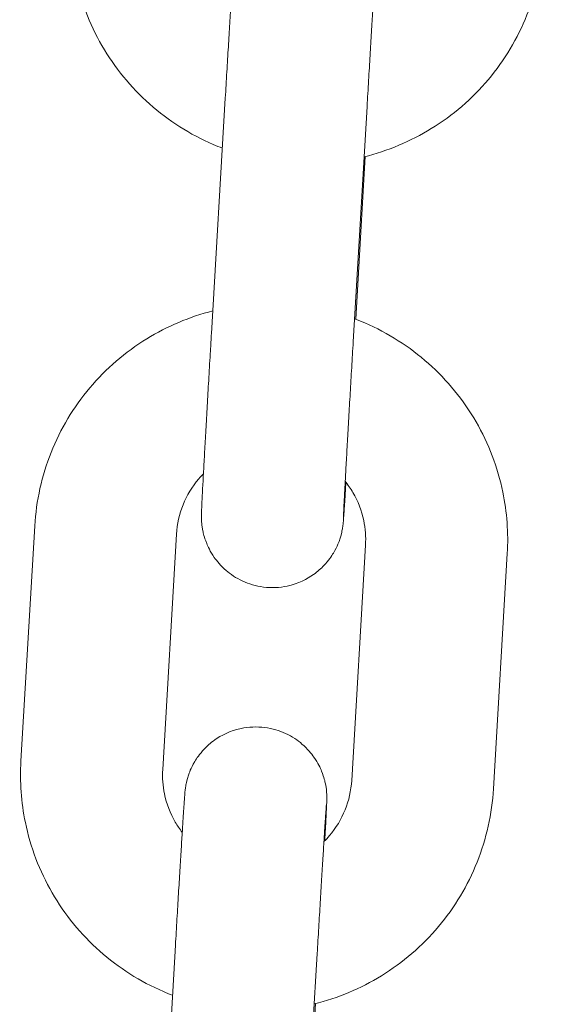
# Model space of a CAD drawing. Units: millimetres. Extents: x 0 to 61575, y 14089 to 31827.
# Drawn here: x 53197 to 53219, y 27100 to 27142 of the extents above; entities that cross this region are included whole.
import ezdxf

# ---------------------------------------------------------------- set-up
doc = ezdxf.new("R2010")
doc.units = ezdxf.units.MM

# ---------------------------------------------------------------- blocks, each defined once
blk = doc.blocks.new('A$C184E244F')
at = {"color": 0, "linetype": 'Continuous', "lineweight": 0, "extrusion": (0, 1, 0)}
for p, q in [((13811.753, 1491.806), (13812.339, 1501.755)), ((13817.743, 1491.454), (13818.328, 1501.402)), ((13818.255, 1499.285), (13817.85, 1492.404)), ((13803.703, 1473.726), (13804.288, 1483.674)), ((13809.693, 1473.373), (13810.278, 1483.322)), ((13818.264, 1482.856), (13817.679, 1472.908)), ((13824.254, 1482.504), (13823.669, 1472.556)), ((13809.647, 1455.993), (13810.232, 1465.941)), ((13815.636, 1455.641), (13816.222, 1465.589)), ((13816.148, 1463.472), (13815.743, 1456.59))]:
    blk.add_line(p, q, dxfattribs=at)
at = {"color": 0, "linetype": 'Continuous', "lineweight": 0}
for points, knots in [([(13812.339, 1501.755), (13812.35, 1501.94), (13812.36, 1502.124), (13812.382, 1502.493), (13812.393, 1502.677), (13812.415, 1503.043), (13812.426, 1503.223), (13812.447, 1503.578), (13812.457, 1503.752), (13812.478, 1504.093), (13812.488, 1504.262), (13812.508, 1504.593), (13812.518, 1504.756), (13812.537, 1505.075), (13812.547, 1505.23), (13812.565, 1505.529), (13812.574, 1505.674), (13812.591, 1505.953), (13812.599, 1506.088), (13812.616, 1506.349), (13812.624, 1506.475), (13812.639, 1506.715), (13812.646, 1506.829), (13812.66, 1507.044), (13812.666, 1507.144), (13812.678, 1507.335), (13812.684, 1507.424), (13812.695, 1507.591), (13812.7, 1507.668), (13812.71, 1507.808), (13812.714, 1507.871), (13812.722, 1507.983), (13812.726, 1508.033), (13812.735, 1508.15), (13812.735, 1508.177), (13812.753, 1508.328), (13812.755, 1508.35), (13812.762, 1508.398), (13812.764, 1508.416), (13812.773, 1508.47), (13812.779, 1508.511), (13812.808, 1508.65), (13812.818, 1508.727), (13812.928, 1509.053), (13812.966, 1509.2), (13813.237, 1509.655), (13813.347, 1509.828), (13813.672, 1510.169), (13813.812, 1510.299), (13814.264, 1510.619), (13814.634, 1510.817), (13815.424, 1510.985), (13815.778, 1511.003), (13816.435, 1510.918), (13816.735, 1510.825), (13817.279, 1510.575), (13817.509, 1510.413), (13817.929, 1510.053), (13818.081, 1509.862), (13818.375, 1509.441), (13818.454, 1509.257), (13818.631, 1508.823), (13818.653, 1508.685), (13818.72, 1508.349), (13818.72, 1508.276), (13818.73, 1508.152), (13818.731, 1508.116), (13818.733, 1508.053), (13818.734, 1508.03), (13818.734, 1507.98), (13818.734, 1507.959), (13818.734, 1507.898), (13818.733, 1507.872), (13818.731, 1507.786), (13818.728, 1507.731), (13818.722, 1507.591), (13818.718, 1507.508), (13818.709, 1507.314), (13818.703, 1507.203), (13818.691, 1506.956), (13818.684, 1506.82), (13818.668, 1506.518), (13818.659, 1506.35), (13818.649, 1506.17)], [3.224893, 3.224893, 3.224893, 3.224893, 3.304507, 3.304507, 3.385151, 3.385151, 3.465792, 3.465792, 3.545398, 3.545398, 3.625077, 3.625077, 3.705782, 3.705782, 3.786478, 3.786478, 3.866134, 3.866134, 3.946076, 3.946076, 4.02703, 4.02703, 4.107959, 4.107959, 4.187838, 4.187838, 4.269265, 4.269265, 4.351599, 4.351599, 4.433771, 4.433771, 4.51486, 4.51486, 4.647373, 4.647373, 4.665967, 4.665967, 4.674502, 4.674502, 4.687449, 4.687449, 4.699115, 4.699115, 4.705429, 4.705429, 4.708122, 4.708122, 4.709505, 4.709505, 4.711398, 4.711398, 4.712642, 4.712642, 4.713804, 4.713804, 4.715138, 4.715138, 4.716964, 4.716964, 4.719969, 4.719969, 4.726109, 4.726109, 4.738985, 4.738985, 4.750481, 4.750481, 4.763496, 4.763496, 4.784045, 4.784045, 4.833473, 4.833473, 4.94682, 4.94682, 5.06321, 5.06321, 5.180203, 5.180203, 5.294694, 5.294694, 5.413894, 5.413894, 5.413894, 5.413894]), ([(13812.214, 1499.639), (13812.085, 1499.689), (13811.956, 1499.741), (13810.849, 1500.218), (13809.937, 1500.798), (13808.344, 1502.215), (13807.662, 1503.051), (13806.596, 1504.895), (13806.213, 1505.903), (13805.822, 1507.797), (13805.759, 1508.671), (13805.81, 1509.539)], [1.93709, 1.93709, 1.93709, 1.93709, 1.978749, 1.978749, 2.299151, 2.299151, 2.619235, 2.619235, 2.938966, 2.938966, 3.200147, 3.200147, 3.200147, 3.200147]), ([(13825.776, 1508.369), (13825.713, 1507.307), (13825.479, 1506.256), (13824.692, 1504.28), (13824.138, 1503.356), (13822.768, 1501.726), (13821.951, 1501.022), (13820.166, 1499.924), (13819.204, 1499.52), (13818.203, 1499.272)], [0.058555, 0.058555, 0.058555, 0.058555, 0.377988, 0.377988, 0.697564, 0.697564, 1.01745, 1.01745, 1.327105, 1.327105, 1.327105, 1.327105]), ([(13818.328, 1501.402), (13818.339, 1501.586), (13818.35, 1501.769), (13818.372, 1502.136), (13818.382, 1502.319), (13818.404, 1502.682), (13818.415, 1502.862), (13818.436, 1503.214), (13818.446, 1503.386), (13818.466, 1503.726), (13818.476, 1503.892), (13818.496, 1504.221), (13818.506, 1504.383), (13818.525, 1504.699), (13818.535, 1504.853), (13818.553, 1505.149), (13818.562, 1505.292), (13818.579, 1505.568), (13818.587, 1505.701), (13818.603, 1505.957), (13818.611, 1506.081), (13818.626, 1506.317), (13818.633, 1506.429), (13818.646, 1506.64), (13818.652, 1506.738), (13818.664, 1506.921), (13818.67, 1507.005), (13818.68, 1507.161), (13818.685, 1507.234), (13818.694, 1507.363), (13818.698, 1507.421), (13818.705, 1507.521), (13818.708, 1507.563), (13818.713, 1507.638), (13818.716, 1507.669), (13818.716, 1507.669)], [3.224893, 3.224893, 3.224893, 3.224893, 3.304249, 3.304249, 3.384636, 3.384636, 3.465025, 3.465025, 3.544389, 3.544389, 3.623679, 3.623679, 3.704006, 3.704006, 3.784341, 3.784341, 3.863654, 3.863654, 3.942689, 3.942689, 4.022772, 4.022772, 4.102879, 4.102879, 4.181973, 4.181973, 4.259674, 4.259674, 4.338505, 4.338505, 4.417465, 4.417465, 4.495405, 4.495405, 4.596474, 4.596474, 4.596474, 4.596474]), ([(13804.288, 1483.674), (13804.351, 1484.735), (13804.585, 1485.787), (13805.372, 1487.763), (13805.926, 1488.687), (13807.296, 1490.316), (13808.113, 1491.021), (13809.883, 1492.11), (13810.827, 1492.509), (13811.809, 1492.758)], [3.200147, 3.200147, 3.200147, 3.200147, 3.519581, 3.519581, 3.839157, 3.839157, 4.159043, 4.159043, 4.463369, 4.463369, 4.463369, 4.463369]), ([(13817.8, 1492.423), (13817.946, 1492.367), (13818.092, 1492.309), (13819.215, 1491.825), (13820.127, 1491.245), (13821.72, 1489.828), (13822.402, 1488.992), (13823.468, 1487.147), (13823.851, 1486.14), (13824.242, 1484.246), (13824.305, 1483.372), (13824.254, 1482.504)], [5.073355, 5.073355, 5.073355, 5.073355, 5.120342, 5.120342, 5.440743, 5.440743, 5.760827, 5.760827, 6.080559, 6.080559, 6.34174, 6.34174, 6.34174, 6.34174]), ([(13817.437, 1485.518), (13817.42, 1485.251), (13817.405, 1485.012), (13817.386, 1484.708), (13817.38, 1484.618), (13817.369, 1484.452), (13817.363, 1484.375), (13817.354, 1484.235), (13817.35, 1484.172), (13817.342, 1484.059), (13817.338, 1484.01), (13817.329, 1483.893), (13817.329, 1483.865), (13817.311, 1483.714), (13817.309, 1483.692), (13817.302, 1483.645), (13817.3, 1483.627), (13817.291, 1483.572), (13817.285, 1483.531), (13817.256, 1483.393), (13817.246, 1483.315), (13817.136, 1482.989), (13817.098, 1482.842), (13816.826, 1482.387), (13816.717, 1482.215), (13816.392, 1481.874), (13816.252, 1481.744), (13815.8, 1481.424), (13815.43, 1481.226), (13814.64, 1481.058), (13814.286, 1481.04), (13813.629, 1481.125), (13813.329, 1481.218), (13812.785, 1481.468), (13812.555, 1481.629), (13812.135, 1481.99), (13811.983, 1482.181), (13811.689, 1482.602), (13811.61, 1482.786), (13811.433, 1483.22), (13811.411, 1483.358), (13811.344, 1483.694), (13811.344, 1483.767), (13811.334, 1483.89), (13811.333, 1483.927), (13811.331, 1483.989), (13811.33, 1484.013), (13811.33, 1484.063), (13811.33, 1484.084), (13811.33, 1484.145), (13811.331, 1484.171), (13811.333, 1484.257), (13811.336, 1484.312), (13811.342, 1484.452), (13811.345, 1484.534), (13811.355, 1484.728), (13811.36, 1484.84), (13811.373, 1485.087), (13811.38, 1485.222), (13811.394, 1485.475), (13811.4, 1485.586), (13811.412, 1485.82), (13811.419, 1485.944), (13811.433, 1486.204), (13811.441, 1486.34), (13811.456, 1486.619), (13811.464, 1486.763), (13811.48, 1487.059), (13811.489, 1487.211), (13811.507, 1487.524), (13811.516, 1487.686), (13811.534, 1488.017), (13811.544, 1488.186), (13811.563, 1488.528), (13811.573, 1488.701), (13811.593, 1489.052), (13811.604, 1489.229), (13811.624, 1489.591), (13811.635, 1489.775), (13811.656, 1490.145), (13811.667, 1490.331), (13811.689, 1490.704), (13811.7, 1490.889), (13811.725, 1491.319), (13811.739, 1491.563), (13811.753, 1491.806)], [0.869802, 0.869802, 0.869802, 0.869802, 1.046245, 1.046245, 1.127673, 1.127673, 1.210006, 1.210006, 1.292179, 1.292179, 1.373267, 1.373267, 1.505781, 1.505781, 1.524374, 1.524374, 1.532909, 1.532909, 1.545856, 1.545856, 1.557522, 1.557522, 1.563837, 1.563837, 1.56653, 1.56653, 1.567913, 1.567913, 1.569805, 1.569805, 1.571049, 1.571049, 1.572211, 1.572211, 1.573546, 1.573546, 1.575371, 1.575371, 1.578377, 1.578377, 1.584516, 1.584516, 1.597392, 1.597392, 1.608888, 1.608888, 1.621904, 1.621904, 1.642453, 1.642453, 1.69188, 1.69188, 1.805227, 1.805227, 1.921618, 1.921618, 2.03861, 2.03861, 2.153102, 2.153102, 2.233821, 2.233821, 2.315625, 2.315625, 2.397449, 2.397449, 2.478221, 2.478221, 2.558042, 2.558042, 2.638908, 2.638908, 2.719782, 2.719782, 2.799622, 2.799622, 2.879267, 2.879267, 2.959948, 2.959948, 3.040631, 3.040631, 3.120281, 3.120281, 3.224893, 3.224893, 3.224893, 3.224893]), ([(13817.329, 1484.024), (13817.329, 1484.024), (13817.33, 1484.039), (13817.333, 1484.131), (13817.34, 1484.272), (13817.352, 1484.529), (13817.356, 1484.602), (13817.364, 1484.763), (13817.369, 1484.85), (13817.379, 1485.035), (13817.384, 1485.134), (13817.395, 1485.342), (13817.401, 1485.45), (13817.414, 1485.683), (13817.42, 1485.806), (13817.435, 1486.066), (13817.442, 1486.202), (13817.458, 1486.484), (13817.466, 1486.629), (13817.482, 1486.928), (13817.491, 1487.08), (13817.509, 1487.393), (13817.518, 1487.554), (13817.537, 1487.885), (13817.546, 1488.055), (13817.566, 1488.4), (13817.576, 1488.576), (13817.596, 1488.929), (13817.606, 1489.107), (13817.627, 1489.462), (13817.637, 1489.64), (13817.658, 1489.999), (13817.669, 1490.181), (13817.69, 1490.546), (13817.701, 1490.729), (13817.722, 1491.093), (13817.732, 1491.274), (13817.743, 1491.454)], [1.686711, 1.686711, 1.686711, 1.686711, 1.756188, 1.756188, 1.970811, 1.970811, 2.046678, 2.046678, 2.123438, 2.123438, 2.20016, 2.20016, 2.275936, 2.275936, 2.354732, 2.354732, 2.434529, 2.434529, 2.514313, 2.514313, 2.593075, 2.593075, 2.672317, 2.672317, 2.752578, 2.752578, 2.832834, 2.832834, 2.912062, 2.912062, 2.989788, 2.989788, 3.068479, 3.068479, 3.147169, 3.147169, 3.224893, 3.224893, 3.224893, 3.224893]), ([(13810.278, 1483.322), (13810.303, 1483.747), (13810.397, 1484.168), (13810.715, 1484.959), (13810.938, 1485.329), (13811.279, 1485.73), (13811.346, 1485.802), (13811.415, 1485.873)], [3.2001473, 3.2001473, 3.2001473, 3.2001473, 3.5224547, 3.5224547, 3.8441634, 3.8441634, 3.9184924, 3.9184924, 3.9184924, 3.9184924]), ([(13817.407, 1485.557), (13817.527, 1485.406), (13817.636, 1485.246), (13817.947, 1484.712), (13818.102, 1484.31), (13818.259, 1483.553), (13818.285, 1483.203), (13818.264, 1482.856)], [5.6120507, 5.6120507, 5.6120507, 5.6120507, 5.7574185, 5.7574185, 6.0784833, 6.0784833, 6.34174, 6.34174, 6.34174, 6.34174]), ([(13810.232, 1465.941), (13810.243, 1466.126), (13810.254, 1466.311), (13810.275, 1466.68), (13810.286, 1466.864), (13810.308, 1467.229), (13810.319, 1467.41), (13810.34, 1467.765), (13810.35, 1467.938), (13810.371, 1468.28), (13810.381, 1468.448), (13810.401, 1468.78), (13810.411, 1468.943), (13810.43, 1469.262), (13810.44, 1469.417), (13810.458, 1469.716), (13810.467, 1469.86), (13810.484, 1470.14), (13810.493, 1470.275), (13810.509, 1470.536), (13810.517, 1470.662), (13810.532, 1470.902), (13810.539, 1471.016), (13810.553, 1471.231), (13810.559, 1471.331), (13810.572, 1471.522), (13810.578, 1471.611), (13810.589, 1471.778), (13810.594, 1471.855), (13810.603, 1471.995), (13810.608, 1472.058), (13810.616, 1472.17), (13810.619, 1472.219), (13810.628, 1472.337), (13810.629, 1472.364), (13810.646, 1472.515), (13810.648, 1472.537), (13810.655, 1472.585), (13810.657, 1472.602), (13810.666, 1472.657), (13810.672, 1472.698), (13810.701, 1472.837), (13810.712, 1472.914), (13810.821, 1473.24), (13810.86, 1473.387), (13811.131, 1473.842), (13811.24, 1474.015), (13811.565, 1474.356), (13811.705, 1474.486), (13812.157, 1474.805), (13812.528, 1475.004), (13813.317, 1475.171), (13813.671, 1475.189), (13814.328, 1475.105), (13814.628, 1475.012), (13815.172, 1474.761), (13815.402, 1474.6), (13815.822, 1474.24), (13815.974, 1474.049), (13816.269, 1473.627), (13816.348, 1473.444), (13816.524, 1473.009), (13816.546, 1472.871), (13816.614, 1472.536), (13816.614, 1472.463), (13816.623, 1472.339), (13816.624, 1472.303), (13816.627, 1472.24), (13816.627, 1472.217), (13816.628, 1472.167), (13816.628, 1472.146), (13816.627, 1472.085), (13816.626, 1472.059), (13816.624, 1471.973), (13816.622, 1471.918), (13816.616, 1471.778), (13816.612, 1471.695), (13816.602, 1471.501), (13816.597, 1471.39), (13816.584, 1471.143), (13816.577, 1471.007), (13816.561, 1470.705), (13816.552, 1470.537), (13816.542, 1470.357)], [3.224893, 3.224893, 3.224893, 3.224893, 3.304507, 3.304507, 3.385151, 3.385151, 3.465792, 3.465792, 3.545398, 3.545398, 3.625077, 3.625077, 3.705782, 3.705782, 3.786478, 3.786478, 3.866134, 3.866134, 3.946076, 3.946076, 4.02703, 4.02703, 4.107959, 4.107959, 4.187838, 4.187838, 4.269265, 4.269265, 4.351599, 4.351599, 4.433771, 4.433771, 4.51486, 4.51486, 4.647373, 4.647373, 4.665967, 4.665967, 4.674502, 4.674502, 4.687449, 4.687449, 4.699115, 4.699115, 4.705429, 4.705429, 4.708122, 4.708122, 4.709505, 4.709505, 4.711398, 4.711398, 4.712642, 4.712642, 4.713804, 4.713804, 4.715138, 4.715138, 4.716964, 4.716964, 4.719969, 4.719969, 4.726109, 4.726109, 4.738985, 4.738985, 4.750481, 4.750481, 4.763496, 4.763496, 4.784045, 4.784045, 4.833473, 4.833473, 4.94682, 4.94682, 5.06321, 5.06321, 5.180203, 5.180203, 5.294694, 5.294694, 5.413894, 5.413894, 5.413894, 5.413894]), ([(13810.107, 1463.826), (13809.978, 1463.875), (13809.849, 1463.928), (13808.742, 1464.405), (13807.831, 1464.985), (13806.237, 1466.401), (13805.555, 1467.238), (13804.489, 1469.082), (13804.106, 1470.089), (13803.715, 1471.983), (13803.652, 1472.858), (13803.703, 1473.726)], [1.93709, 1.93709, 1.93709, 1.93709, 1.978749, 1.978749, 2.299151, 2.299151, 2.619235, 2.619235, 2.938966, 2.938966, 3.200147, 3.200147, 3.200147, 3.200147]), ([(13810.52, 1470.712), (13810.412, 1470.851), (13810.313, 1470.998), (13810.01, 1471.518), (13809.856, 1471.92), (13809.698, 1472.676), (13809.672, 1473.026), (13809.693, 1473.373)], [2.4828334, 2.4828334, 2.4828334, 2.4828334, 2.6158259, 2.6158259, 2.9368906, 2.9368906, 3.2001473, 3.2001473, 3.2001473, 3.2001473]), ([(13817.679, 1472.908), (13817.654, 1472.483), (13817.56, 1472.061), (13817.242, 1471.27), (13817.019, 1470.901), (13816.668, 1470.487), (13816.589, 1470.403), (13816.507, 1470.322)], [0.0585547, 0.0585547, 0.0585547, 0.0585547, 0.380862, 0.380862, 0.7025707, 0.7025707, 0.7892513, 0.7892513, 0.7892513, 0.7892513]), ([(13823.669, 1472.556), (13823.606, 1471.494), (13823.372, 1470.443), (13822.585, 1468.467), (13822.032, 1467.542), (13820.661, 1465.913), (13819.844, 1465.209), (13818.059, 1464.11), (13817.097, 1463.707), (13816.096, 1463.459)], [0.058555, 0.058555, 0.058555, 0.058555, 0.377988, 0.377988, 0.697564, 0.697564, 1.01745, 1.01745, 1.327105, 1.327105, 1.327105, 1.327105]), ([(13816.222, 1465.589), (13816.232, 1465.773), (13816.243, 1465.956), (13816.265, 1466.323), (13816.276, 1466.506), (13816.297, 1466.869), (13816.308, 1467.048), (13816.329, 1467.401), (13816.339, 1467.573), (13816.36, 1467.912), (13816.37, 1468.079), (13816.39, 1468.408), (13816.399, 1468.57), (13816.419, 1468.885), (13816.428, 1469.039), (13816.446, 1469.336), (13816.455, 1469.479), (13816.472, 1469.755), (13816.48, 1469.888), (13816.496, 1470.144), (13816.504, 1470.268), (13816.519, 1470.504), (13816.526, 1470.616), (13816.539, 1470.827), (13816.546, 1470.925), (13816.557, 1471.108), (13816.563, 1471.192), (13816.573, 1471.348), (13816.578, 1471.42), (13816.587, 1471.55), (13816.591, 1471.608), (13816.598, 1471.707), (13816.601, 1471.749), (13816.607, 1471.825), (13816.609, 1471.855), (13816.609, 1471.855)], [3.224893, 3.224893, 3.224893, 3.224893, 3.304249, 3.304249, 3.384636, 3.384636, 3.465025, 3.465025, 3.544389, 3.544389, 3.623679, 3.623679, 3.704006, 3.704006, 3.784341, 3.784341, 3.863654, 3.863654, 3.942689, 3.942689, 4.022772, 4.022772, 4.102879, 4.102879, 4.181973, 4.181973, 4.259674, 4.259674, 4.338505, 4.338505, 4.417465, 4.417465, 4.495405, 4.495405, 4.596474, 4.596474, 4.596474, 4.596474])]:
    blk.add_open_spline(points, degree=3, knots=knots, dxfattribs=at)

msp = doc.modelspace()

# ---------------------------------------------------------------- block references
at = {"lineweight": -2}
msp.add_blockref('A$C184E244F', (39393.685, 25636.945), dxfattribs=at)

doc.saveas('drawing.dxf')
